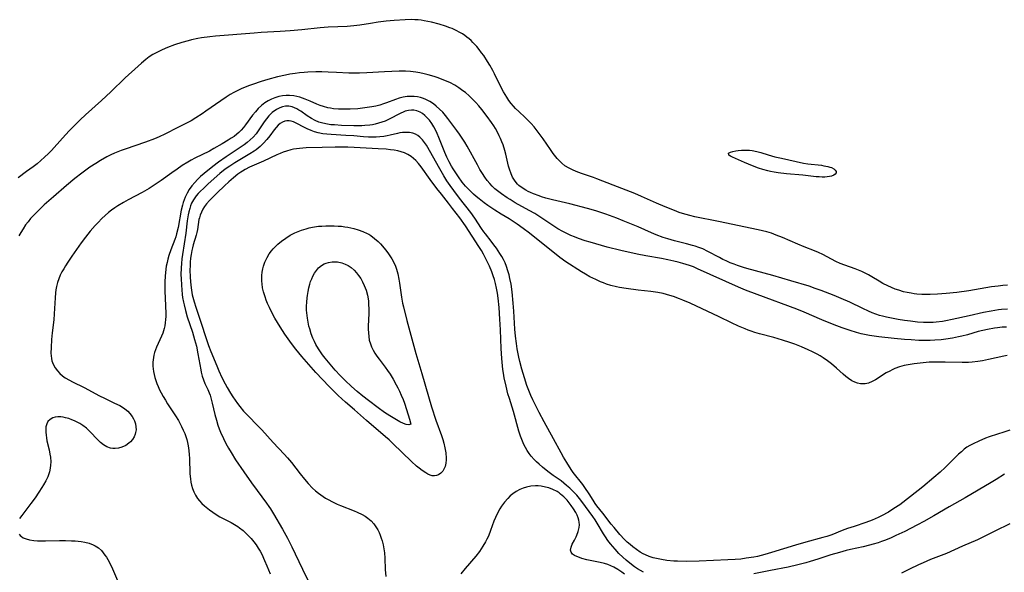
# Model space of a CAD drawing. Units: inches. Extents: x 2032438 to 2037436, y 263538 to 268948.
# Drawn here: x 2035525 to 2035709, y 264404 to 264507 of the extents above; entities that cross this region are included whole.
import ezdxf

# ---------------------------------------------------------------- set-up
doc = ezdxf.new("R2010")
doc.units = ezdxf.units.IN
doc.header["$MEASUREMENT"] = 0
doc.layers.add('c_06_T12S_R18E', color=38, linetype='Continuous')

msp = doc.modelspace()

# ---------------------------------------------------------------- linework, layer by layer
at = {"layer": 'c_06_T12S_R18E'}
for points in [[(2035709.9, 264457.51, 972), (2035709.03, 264457.45, 972), (2035708.15, 264457.36, 972), (2035706.91, 264457.19, 972), (2035702.65, 264456.48, 972), (2035700.45, 264456.15, 972), (2035698.39, 264455.93, 972), (2035696.79, 264455.81, 972), (2035695.4, 264455.77, 972), (2035693.87, 264455.79, 972), (2035692.92, 264455.86, 972), (2035692.44, 264455.91, 972), (2035691.84, 264456, 972), (2035691.13, 264456.13, 972), (2035690.42, 264456.29, 972), (2035689.53, 264456.55, 972), (2035688.85, 264456.78, 972), (2035688.19, 264457.05, 972), (2035687.5, 264457.37, 972), (2035686.56, 264457.86, 972), (2035685.88, 264458.25, 972), (2035684.48, 264459.09, 972), (2035683.85, 264459.44, 972), (2035683.21, 264459.78, 972), (2035682.62, 264460.06, 972), (2035681.98, 264460.32, 972), (2035681.34, 264460.57, 972), (2035679.4, 264461.26, 972), (2035678.55, 264461.59, 972), (2035677.74, 264461.96, 972), (2035676.11, 264462.85, 972), (2035675.32, 264463.26, 972), (2035674.51, 264463.64, 972), (2035673.76, 264463.96, 972), (2035671.8, 264464.72, 972), (2035670.63, 264465.19, 972), (2035667.75, 264466.45, 972), (2035666.58, 264466.92, 972), (2035665.67, 264467.24, 972), (2035664.79, 264467.5, 972), (2035663.18, 264467.9, 972), (2035655.76, 264469.46, 972), (2035651.28, 264470.34, 972), (2035650.38, 264470.55, 972), (2035649.7, 264470.74, 972), (2035649.02, 264470.95, 972), (2035648.35, 264471.17, 972), (2035647.48, 264471.49, 972), (2035645.74, 264472.19, 972), (2035644.12, 264472.88, 972), (2035641.32, 264474.15, 972), (2035640.03, 264474.69, 972), (2035635.97, 264476.25, 972), (2035632.93, 264477.46, 972), (2035632.29, 264477.7, 972), (2035630.04, 264478.48, 972), (2035629.08, 264478.84, 972), (2035628.39, 264479.13, 972), (2035627.72, 264479.45, 972), (2035626.96, 264479.92, 972), (2035626.39, 264480.38, 972), (2035625.93, 264480.82, 972), (2035625.49, 264481.29, 972), (2035624.75, 264482.21, 972), (2035624.22, 264482.94, 972), (2035622.87, 264484.94, 972), (2035622.31, 264485.72, 972), (2035621.73, 264486.48, 972), (2035621.17, 264487.18, 972), (2035620.61, 264487.83, 972), (2035620.11, 264488.35, 972), (2035619.49, 264488.96, 972), (2035618.28, 264490.09, 972), (2035617.71, 264490.64, 972), (2035617.33, 264491.05, 972), (2035616.87, 264491.58, 972), (2035616.44, 264492.17, 972), (2035616.03, 264492.78, 972), (2035615.45, 264493.76, 972), (2035614.96, 264494.7, 972), (2035613.75, 264497.15, 972), (2035613.43, 264497.75, 972), (2035612.88, 264498.74, 972), (2035612.43, 264499.47, 972), (2035611.72, 264500.55, 972), (2035611.33, 264501.11, 972), (2035610.89, 264501.69, 972), (2035610.43, 264502.24, 972), (2035609.71, 264503.02, 972), (2035609.35, 264503.38, 972), (2035608.97, 264503.71, 972), (2035608.59, 264504.02, 972), (2035608.2, 264504.32, 972), (2035607.74, 264504.63, 972), (2035607.26, 264504.91, 972), (2035606.55, 264505.29, 972), (2035605.81, 264505.62, 972), (2035605.38, 264505.79, 972), (2035604.58, 264506.07, 972), (2035603.35, 264506.44, 972), (2035601.93, 264506.81, 972), (2035601.26, 264506.97, 972), (2035600.59, 264507.1, 972), (2035600, 264507.2, 972), (2035599.42, 264507.26, 972), (2035598.78, 264507.29, 972), (2035598.14, 264507.3, 972), (2035596.98, 264507.25, 972), (2035594.92, 264507.13, 972), (2035593.46, 264507, 972), (2035591.94, 264506.82, 972), (2035590.5, 264506.6, 972), (2035588.52, 264506.26, 972), (2035587.38, 264506.12, 972), (2035586.1, 264506.04, 972), (2035584.39, 264505.98, 972), (2035582.57, 264505.88, 972), (2035581.08, 264505.76, 972), (2035577.6, 264505.4, 972), (2035575.41, 264505.2, 972), (2035573.58, 264505.07, 972), (2035569.99, 264504.87, 972), (2035568.67, 264504.77, 972), (2035561.45, 264504.19, 972), (2035560.4, 264504.09, 972), (2035558.81, 264503.87, 972), (2035558.1, 264503.75, 972), (2035556.95, 264503.51, 972), (2035556.29, 264503.34, 972), (2035555.16, 264503.02, 972), (2035553.73, 264502.56, 972), (2035552.44, 264502.07, 972), (2035551.46, 264501.65, 972), (2035550.44, 264501.14, 972), (2035549.72, 264500.74, 972), (2035549.03, 264500.3, 972), (2035548.4, 264499.85, 972), (2035547.57, 264499.17, 972), (2035546.94, 264498.61, 972), (2035544.53, 264496.38, 972), (2035541.79, 264493.78, 972), (2035540.05, 264492.15, 972), (2035537.05, 264489.44, 972), (2035536.07, 264488.51, 972), (2035535.13, 264487.58, 972), (2035534.02, 264486.44, 972), (2035532.78, 264485.11, 972), (2035530.68, 264482.78, 972), (2035530.15, 264482.22, 972), (2035529.39, 264481.49, 972), (2035528.69, 264480.87, 972), (2035527.98, 264480.27, 972), (2035527.25, 264479.7, 972), (2035526.04, 264478.8, 972), (2035524.43, 264477.66, 972)], [(2035691.76, 264450.75, 970), (2035690.58, 264450.91, 970), (2035689.41, 264451.09, 970), (2035687.88, 264451.37, 970), (2035687.25, 264451.51, 970), (2035686.5, 264451.7, 970), (2035685.95, 264451.86, 970), (2035685.24, 264452.1, 970), (2035684.54, 264452.36, 970), (2035683.84, 264452.65, 970), (2035682.77, 264453.14, 970), (2035680.34, 264454.3, 970), (2035678.75, 264455.01, 970), (2035677.4, 264455.58, 970), (2035674.96, 264456.52, 970), (2035673.87, 264456.91, 970), (2035672.71, 264457.3, 970), (2035669.33, 264458.34, 970), (2035665.93, 264459.32, 970), (2035661.08, 264460.66, 970), (2035660.43, 264460.85, 970), (2035659.31, 264461.21, 970), (2035658.7, 264461.43, 970), (2035657.94, 264461.73, 970), (2035657.19, 264462.06, 970), (2035656.58, 264462.35, 970), (2035655.93, 264462.69, 970), (2035653.72, 264463.86, 970), (2035652.78, 264464.3, 970), (2035652.07, 264464.58, 970), (2035651.34, 264464.83, 970), (2035650.84, 264464.98, 970), (2035649.72, 264465.28, 970), (2035647.47, 264465.82, 970), (2035646.25, 264466.18, 970), (2035645.36, 264466.47, 970), (2035644.07, 264466.95, 970), (2035643.2, 264467.31, 970), (2035640.67, 264468.43, 970), (2035637.85, 264469.6, 970), (2035636.65, 264470.08, 970), (2035634.63, 264470.83, 970), (2035632.91, 264471.42, 970), (2035632.32, 264471.6, 970), (2035631.18, 264471.92, 970), (2035627.9, 264472.76, 970), (2035624.59, 264473.53, 970), (2035623.39, 264473.83, 970), (2035622.58, 264474.08, 970), (2035622.11, 264474.24, 970), (2035621.05, 264474.64, 970), (2035620.49, 264474.89, 970), (2035620.03, 264475.1, 970), (2035619.6, 264475.34, 970), (2035618.93, 264475.75, 970), (2035618.32, 264476.22, 970), (2035618.05, 264476.47, 970), (2035617.78, 264476.78, 970), (2035617.47, 264477.19, 970), (2035617.13, 264477.78, 970), (2035616.84, 264478.42, 970), (2035616.55, 264479.27, 970), (2035616.39, 264479.82, 970), (2035615.86, 264482.06, 970), (2035615.68, 264482.75, 970), (2035615.34, 264483.81, 970), (2035615.11, 264484.42, 970), (2035614.86, 264485.02, 970), (2035614.64, 264485.51, 970), (2035614.22, 264486.35, 970), (2035613.92, 264486.89, 970), (2035613.6, 264487.42, 970), (2035613.21, 264488.04, 970), (2035612.4, 264489.16, 970), (2035611.39, 264490.45, 970), (2035610.8, 264491.15, 970), (2035610.23, 264491.78, 970), (2035609.63, 264492.39, 970), (2035608.97, 264493.02, 970), (2035608.29, 264493.62, 970), (2035607.83, 264493.98, 970), (2035607.08, 264494.51, 970), (2035606.31, 264494.99, 970), (2035605.36, 264495.49, 970), (2035604.26, 264495.98, 970), (2035603.2, 264496.39, 970), (2035602.43, 264496.64, 970), (2035601.31, 264496.97, 970), (2035600.55, 264497.15, 970), (2035599.74, 264497.32, 970), (2035598.97, 264497.45, 970), (2035598.01, 264497.56, 970), (2035597.04, 264497.62, 970), (2035595.86, 264497.65, 970), (2035594.47, 264497.61, 970), (2035593.11, 264497.53, 970), (2035589.82, 264497.32, 970), (2035588.41, 264497.25, 970), (2035587.71, 264497.24, 970), (2035586.43, 264497.27, 970), (2035584.12, 264497.41, 970), (2035582.58, 264497.48, 970), (2035581.4, 264497.51, 970), (2035580.26, 264497.5, 970), (2035578.78, 264497.45, 970), (2035578.07, 264497.4, 970), (2035577.21, 264497.32, 970), (2035576.35, 264497.21, 970), (2035575.39, 264497.06, 970), (2035574.56, 264496.9, 970), (2035573.06, 264496.56, 970), (2035571.27, 264496.09, 970), (2035570.02, 264495.73, 970), (2035568.36, 264495.17, 970), (2035567.61, 264494.89, 970), (2035566.23, 264494.3, 970), (2035565.61, 264494.01, 970), (2035564.91, 264493.66, 970), (2035564.22, 264493.27, 970), (2035563.45, 264492.79, 970), (2035562.44, 264492.11, 970), (2035559.66, 264490.14, 970), (2035558.95, 264489.66, 970), (2035557.78, 264488.91, 970), (2035556.87, 264488.36, 970), (2035556.02, 264487.88, 970), (2035554.41, 264487.05, 970), (2035551.96, 264485.83, 970), (2035550.9, 264485.34, 970), (2035549.98, 264484.95, 970), (2035548.35, 264484.33, 970), (2035544.53, 264483.03, 970), (2035543.75, 264482.74, 970), (2035542.51, 264482.25, 970), (2035541.83, 264481.94, 970), (2035541.09, 264481.57, 970), (2035539.91, 264480.91, 970), (2035538.98, 264480.34, 970), (2035537.9, 264479.62, 970), (2035536.39, 264478.52, 970), (2035535.06, 264477.5, 970), (2035533.48, 264476.2, 970), (2035531.07, 264474.11, 970), (2035529.34, 264472.57, 970), (2035528.05, 264471.34, 970), (2035527.16, 264470.42, 970), (2035526.79, 264470.02, 970), (2035526.3, 264469.42, 970), (2035525.83, 264468.8, 970), (2035525.36, 264468.11, 970), (2035524.92, 264467.39, 970), (2035524.58, 264466.75, 970)], [(2035709.76, 264449.66, 968), (2035708.91, 264449.62, 968), (2035708.06, 264449.54, 968), (2035707.46, 264449.46, 968), (2035706.16, 264449.22, 968), (2035705.3, 264449.02, 968), (2035704.45, 264448.8, 968), (2035702.43, 264448.23, 968), (2035701.37, 264447.95, 968), (2035700.74, 264447.8, 968), (2035699.6, 264447.56, 968), (2035698.38, 264447.37, 968), (2035697.46, 264447.27, 968), (2035696.32, 264447.18, 968), (2035695.41, 264447.15, 968), (2035693.88, 264447.15, 968), (2035693.32, 264447.16, 968), (2035691.84, 264447.24, 968), (2035690.63, 264447.33, 968), (2035688.67, 264447.52, 968), (2035685.78, 264447.85, 968), (2035684.02, 264448.11, 968), (2035683.45, 264448.21, 968), (2035682.49, 264448.41, 968), (2035681.64, 264448.64, 968), (2035680.45, 264448.99, 968), (2035678.95, 264449.51, 968), (2035677.42, 264450.09, 968), (2035675.11, 264451.04, 968), (2035671.81, 264452.45, 968), (2035670.41, 264453.01, 968), (2035662.97, 264455.75, 968), (2035660.77, 264456.6, 968), (2035659.5, 264457.14, 968), (2035651.79, 264460.61, 968), (2035651.03, 264460.93, 968), (2035650.29, 264461.2, 968), (2035649.05, 264461.6, 968), (2035648.19, 264461.83, 968), (2035647.39, 264462.02, 968), (2035646.26, 264462.26, 968), (2035645.03, 264462.5, 968), (2035642.09, 264463.01, 968), (2035640.47, 264463.32, 968), (2035637.42, 264464.02, 968), (2035634.88, 264464.66, 968), (2035631.71, 264465.56, 968), (2035630.77, 264465.84, 968), (2035629.47, 264466.27, 968), (2035628.72, 264466.56, 968), (2035628.08, 264466.83, 968), (2035627.44, 264467.12, 968), (2035626.57, 264467.57, 968), (2035625.63, 264468.11, 968), (2035624.85, 264468.61, 968), (2035622.03, 264470.47, 968), (2035621.29, 264470.94, 968), (2035620.25, 264471.54, 968), (2035617.65, 264472.97, 968), (2035616.66, 264473.56, 968), (2035616.09, 264473.92, 968), (2035615.04, 264474.63, 968), (2035614.55, 264474.99, 968), (2035613.82, 264475.58, 968), (2035613.32, 264476.06, 968), (2035612.85, 264476.56, 968), (2035612.38, 264477.13, 968), (2035611.92, 264477.79, 968), (2035611.47, 264478.48, 968), (2035611.02, 264479.23, 968), (2035610.55, 264480.08, 968), (2035608.63, 264483.59, 968), (2035608.2, 264484.32, 968), (2035607.71, 264485.08, 968), (2035607.21, 264485.8, 968), (2035606.7, 264486.52, 968), (2035605.01, 264488.74, 968), (2035604.53, 264489.35, 968), (2035604.03, 264489.93, 968), (2035603.45, 264490.53, 968), (2035602.83, 264491.08, 968), (2035602.31, 264491.49, 968), (2035601.62, 264491.96, 968), (2035600.9, 264492.35, 968), (2035600.43, 264492.54, 968), (2035599.89, 264492.72, 968), (2035599.33, 264492.84, 968), (2035598.67, 264492.91, 968), (2035598.04, 264492.92, 968), (2035597.4, 264492.88, 968), (2035596.6, 264492.75, 968), (2035595.9, 264492.57, 968), (2035595.21, 264492.34, 968), (2035593.47, 264491.68, 968), (2035592.93, 264491.49, 968), (2035592.22, 264491.29, 968), (2035591.49, 264491.11, 968), (2035590.75, 264490.96, 968), (2035589.86, 264490.81, 968), (2035589, 264490.69, 968), (2035588.14, 264490.6, 968), (2035586.68, 264490.51, 968), (2035585.32, 264490.49, 968), (2035584.48, 264490.53, 968), (2035583.55, 264490.61, 968), (2035583.01, 264490.69, 968), (2035582.48, 264490.79, 968), (2035581.67, 264491, 968), (2035581.05, 264491.22, 968), (2035580.44, 264491.48, 968), (2035579.22, 264492.02, 968), (2035578.28, 264492.41, 968), (2035577.78, 264492.59, 968), (2035577.26, 264492.75, 968), (2035576.68, 264492.89, 968), (2035576.1, 264492.99, 968), (2035575.32, 264493.06, 968), (2035574.68, 264493.06, 968), (2035574.01, 264493, 968), (2035573.34, 264492.87, 968), (2035572.56, 264492.65, 968), (2035571.94, 264492.4, 968), (2035571.34, 264492.1, 968), (2035570.69, 264491.68, 968), (2035570.07, 264491.2, 968), (2035569.47, 264490.64, 968), (2035568.91, 264490.02, 968), (2035568.39, 264489.37, 968), (2035567.09, 264487.6, 968), (2035566.69, 264487.09, 968), (2035566.28, 264486.61, 968), (2035565.84, 264486.16, 968), (2035565.46, 264485.82, 968), (2035564.94, 264485.42, 968), (2035564.39, 264485.05, 968), (2035563.83, 264484.69, 968), (2035562.71, 264484.03, 968), (2035561.12, 264483.13, 968), (2035560.29, 264482.67, 968), (2035557.54, 264481.31, 968), (2035556.89, 264480.96, 968), (2035556.24, 264480.59, 968), (2035555.22, 264479.95, 968), (2035554.26, 264479.29, 968), (2035553.23, 264478.57, 968), (2035551.28, 264477.13, 968), (2035550.16, 264476.37, 968), (2035549.59, 264476, 968), (2035549.01, 264475.64, 968), (2035547.67, 264474.88, 968), (2035545.05, 264473.49, 968), (2035544.2, 264473.02, 968), (2035543.13, 264472.38, 968), (2035542.55, 264472, 968), (2035541.97, 264471.57, 968), (2035541.4, 264471.12, 968), (2035540.77, 264470.59, 968), (2035540.16, 264470.02, 968), (2035539.43, 264469.28, 968), (2035538.91, 264468.72, 968), (2035537.96, 264467.62, 968), (2035537.06, 264466.49, 968), (2035536.29, 264465.45, 968), (2035534.54, 264462.97, 968), (2035533.77, 264461.85, 968), (2035533.31, 264461.15, 968), (2035532.98, 264460.61, 968), (2035532.65, 264460.02, 968), (2035532.34, 264459.42, 968), (2035532.05, 264458.72, 968), (2035531.8, 264458, 968), (2035531.62, 264457.26, 968), (2035531.52, 264456.65, 968), (2035531.44, 264456.05, 968), (2035531.36, 264455.14, 968), (2035531.22, 264452.16, 968), (2035531.11, 264451.03, 968), (2035530.82, 264448.61, 968), (2035530.71, 264447.32, 968), (2035530.61, 264445.82, 968), (2035530.59, 264444.78, 968), (2035530.61, 264444.27, 968), (2035530.67, 264443.78, 968), (2035530.77, 264443.36, 968), (2035530.88, 264443.02, 968), (2035531.07, 264442.58, 968), (2035531.41, 264441.99, 968), (2035531.82, 264441.44, 968), (2035532.28, 264440.97, 968), (2035532.78, 264440.53, 968), (2035533.27, 264440.17, 968), (2035534.05, 264439.7, 968), (2035534.66, 264439.37, 968), (2035536.82, 264438.31, 968), (2035539.69, 264436.78, 968), (2035540.63, 264436.32, 968), (2035542.52, 264435.42, 968), (2035543.49, 264434.93, 968), (2035544, 264434.63, 968), (2035544.47, 264434.31, 968), (2035544.98, 264433.89, 968), (2035545.38, 264433.48, 968), (2035545.83, 264432.88, 968), (2035546.06, 264432.48, 968), (2035546.24, 264432.07, 968), (2035546.43, 264431.52, 968), (2035546.53, 264430.96, 968), (2035546.54, 264430.41, 968), (2035546.47, 264429.88, 968), (2035546.39, 264429.58, 968), (2035546.18, 264429.05, 968), (2035545.89, 264428.57, 968), (2035545.51, 264428.13, 968), (2035545.22, 264427.87, 968), (2035544.64, 264427.46, 968), (2035543.91, 264427.12, 968), (2035543.25, 264426.93, 968), (2035542.66, 264426.87, 968), (2035542.22, 264426.89, 968), (2035541.77, 264426.96, 968), (2035541.05, 264427.21, 968), (2035540.45, 264427.56, 968), (2035539.89, 264428, 968), (2035539.56, 264428.31, 968), (2035539.17, 264428.71, 968), (2035538.09, 264429.87, 968), (2035537.67, 264430.29, 968), (2035537.23, 264430.7, 968), (2035536.55, 264431.23, 968), (2035536.01, 264431.58, 968), (2035535.5, 264431.86, 968), (2035534.98, 264432.11, 968), (2035534.54, 264432.29, 968), (2035533.94, 264432.5, 968), (2035533.33, 264432.66, 968), (2035532.89, 264432.75, 968), (2035532.46, 264432.8, 968), (2035531.91, 264432.82, 968), (2035531.4, 264432.77, 968), (2035530.96, 264432.65, 968), (2035530.44, 264432.36, 968), (2035530.03, 264431.93, 968), (2035529.8, 264431.49, 968), (2035529.66, 264430.98, 968), (2035529.61, 264430.47, 968), (2035529.61, 264429.93, 968), (2035529.67, 264429.38, 968), (2035529.74, 264428.87, 968), (2035529.84, 264428.36, 968), (2035530.24, 264426.63, 968), (2035530.41, 264425.8, 968), (2035530.49, 264425.25, 968), (2035530.55, 264424.39, 968), (2035530.53, 264423.78, 968), (2035530.46, 264423.18, 968), (2035530.32, 264422.51, 968), (2035530.13, 264421.96, 968), (2035529.98, 264421.61, 968), (2035529.62, 264420.85, 968), (2035529.2, 264420.09, 968), (2035528.91, 264419.59, 968), (2035528.33, 264418.68, 968), (2035527.61, 264417.63, 968), (2035526.81, 264416.56, 968), (2035525.12, 264414.36, 968), (2035524.72, 264413.79, 968)], [(2035709.84, 264444.35, 966), (2035709.2, 264444.23, 966), (2035706.35, 264443.55, 966), (2035705.21, 264443.32, 966), (2035704.35, 264443.18, 966), (2035703.29, 264443.07, 966), (2035702.6, 264443.02, 966), (2035701.4, 264443, 966), (2035698.25, 264443.1, 966), (2035697.3, 264443.11, 966), (2035696.35, 264443.09, 966), (2035695.26, 264443.05, 966), (2035693.54, 264442.9, 966), (2035692.42, 264442.77, 966), (2035691.31, 264442.59, 966), (2035690.56, 264442.44, 966), (2035689.69, 264442.2, 966), (2035688.81, 264441.88, 966), (2035688.32, 264441.66, 966), (2035687.84, 264441.42, 966), (2035687.18, 264441.05, 966), (2035685.15, 264439.78, 966), (2035684.52, 264439.44, 966), (2035683.88, 264439.17, 966), (2035683.23, 264439.02, 966), (2035682.8, 264439, 966), (2035682.37, 264439.03, 966), (2035681.81, 264439.14, 966), (2035681.28, 264439.32, 966), (2035680.75, 264439.57, 966), (2035680.09, 264440, 966), (2035679.61, 264440.38, 966), (2035679.1, 264440.83, 966), (2035677.89, 264441.94, 966), (2035676.92, 264442.78, 966), (2035676.15, 264443.36, 966), (2035675.35, 264443.92, 966), (2035674.81, 264444.26, 966), (2035674.26, 264444.58, 966), (2035673.39, 264445.02, 966), (2035672.54, 264445.42, 966), (2035671.27, 264445.96, 966), (2035670.03, 264446.44, 966), (2035669.12, 264446.76, 966), (2035667.74, 264447.21, 966), (2035666.11, 264447.69, 966), (2035663.44, 264448.39, 966), (2035662.53, 264448.66, 966), (2035661.89, 264448.87, 966), (2035661.32, 264449.08, 966), (2035660.74, 264449.31, 966), (2035659.46, 264449.86, 966), (2035658.19, 264450.46, 966), (2035655.86, 264451.6, 966), (2035650.4, 264454.13, 966), (2035649.05, 264454.72, 966), (2035648.42, 264454.98, 966), (2035647.32, 264455.38, 966), (2035646.64, 264455.6, 966), (2035646, 264455.78, 966), (2035645.36, 264455.93, 966), (2035644.34, 264456.14, 966), (2035643.05, 264456.33, 966), (2035640.65, 264456.59, 966), (2035638.42, 264456.89, 966), (2035637.21, 264457.09, 966), (2035636.59, 264457.22, 966), (2035635.53, 264457.48, 966), (2035634.76, 264457.72, 966), (2035634.2, 264457.93, 966), (2035633.63, 264458.16, 966), (2035632.72, 264458.57, 966), (2035631.64, 264459.11, 966), (2035630.8, 264459.58, 966), (2035630.05, 264460.04, 966), (2035627.11, 264461.91, 966), (2035625.97, 264462.72, 966), (2035620.3, 264467.24, 966), (2035619.13, 264468.13, 966), (2035617.99, 264468.94, 966), (2035617.27, 264469.44, 966), (2035616.5, 264469.93, 966), (2035615.01, 264470.84, 966), (2035613.79, 264471.61, 966), (2035612.5, 264472.47, 966), (2035611.82, 264472.96, 966), (2035610.85, 264473.71, 966), (2035610.33, 264474.15, 966), (2035609.82, 264474.6, 966), (2035609.22, 264475.16, 966), (2035608.64, 264475.75, 966), (2035608.34, 264476.09, 966), (2035607.71, 264476.86, 966), (2035607, 264477.82, 966), (2035606.48, 264478.57, 966), (2035605.98, 264479.33, 966), (2035605.69, 264479.83, 966), (2035605.22, 264480.67, 966), (2035604.8, 264481.54, 966), (2035604.42, 264482.39, 966), (2035603.32, 264485.23, 966), (2035603, 264485.98, 966), (2035602.7, 264486.62, 966), (2035602.37, 264487.23, 966), (2035602.02, 264487.81, 966), (2035601.55, 264488.45, 966), (2035601.14, 264488.9, 966), (2035600.71, 264489.3, 966), (2035600.22, 264489.69, 966), (2035599.78, 264489.95, 966), (2035599.16, 264490.2, 966), (2035598.65, 264490.3, 966), (2035598.21, 264490.32, 966), (2035597.62, 264490.26, 966), (2035597.03, 264490.12, 966), (2035596.76, 264490.03, 966), (2035596.04, 264489.71, 966), (2035594.03, 264488.65, 966), (2035593.22, 264488.28, 966), (2035592.65, 264488.07, 966), (2035592.01, 264487.87, 966), (2035591.36, 264487.7, 966), (2035590.87, 264487.6, 966), (2035590.37, 264487.53, 966), (2035589.43, 264487.44, 966), (2035588.85, 264487.41, 966), (2035587.4, 264487.4, 966), (2035585.07, 264487.46, 966), (2035583.73, 264487.55, 966), (2035583.08, 264487.61, 966), (2035582.44, 264487.69, 966), (2035581.58, 264487.87, 966), (2035580.84, 264488.11, 966), (2035580.11, 264488.41, 966), (2035579.41, 264488.78, 966), (2035578.64, 264489.27, 966), (2035577.42, 264490.12, 966), (2035577.05, 264490.36, 966), (2035576.68, 264490.57, 966), (2035576.26, 264490.77, 966), (2035575.82, 264490.93, 966), (2035575.22, 264491.05, 966), (2035574.58, 264491.05, 966), (2035574.03, 264490.95, 966), (2035573.5, 264490.78, 966), (2035572.87, 264490.46, 966), (2035572.08, 264489.88, 966), (2035571.45, 264489.26, 966), (2035571.01, 264488.72, 966), (2035570.58, 264488.15, 966), (2035569.44, 264486.45, 966), (2035569.04, 264485.91, 966), (2035568.48, 264485.28, 966), (2035567.95, 264484.76, 966), (2035567.39, 264484.27, 966), (2035566.83, 264483.84, 966), (2035566.25, 264483.43, 966), (2035563.44, 264481.56, 966), (2035562, 264480.55, 966), (2035560.92, 264479.74, 966), (2035559.32, 264478.47, 966), (2035558.65, 264477.89, 966), (2035558.08, 264477.33, 966), (2035557.54, 264476.76, 966), (2035557.02, 264476.13, 966), (2035556.53, 264475.46, 966), (2035556.1, 264474.75, 966), (2035555.74, 264474, 966), (2035555.55, 264473.53, 966), (2035555.38, 264473.04, 966), (2035555.23, 264472.53, 966), (2035555.01, 264471.6, 966), (2035554.42, 264468.36, 966), (2035554.14, 264467.13, 966), (2035553.98, 264466.58, 966), (2035553.81, 264466.05, 966), (2035553.08, 264464.12, 966), (2035552.71, 264463.07, 966), (2035552.52, 264462.42, 966), (2035552.36, 264461.76, 966), (2035552.22, 264461.07, 966), (2035552.05, 264459.91, 966), (2035551.99, 264459.19, 966), (2035551.94, 264458.15, 966), (2035551.94, 264457.11, 966), (2035551.96, 264456.41, 966), (2035552.08, 264453.72, 966), (2035552.12, 264452.17, 966), (2035552.11, 264451.62, 966), (2035552.08, 264451.08, 966), (2035552.01, 264450.43, 966), (2035551.92, 264449.89, 966), (2035551.81, 264449.37, 966), (2035551.56, 264448.54, 966), (2035551.34, 264447.98, 966), (2035550.38, 264445.91, 966), (2035550.19, 264445.4, 966), (2035550.02, 264444.89, 966), (2035549.89, 264444.41, 966), (2035549.8, 264443.93, 966), (2035549.71, 264443.09, 966), (2035549.72, 264442.35, 966), (2035549.76, 264441.84, 966), (2035549.84, 264441.33, 966), (2035549.95, 264440.78, 966), (2035550.08, 264440.23, 966), (2035550.25, 264439.67, 966), (2035550.45, 264439.11, 966), (2035550.68, 264438.51, 966), (2035550.94, 264437.92, 966), (2035551.24, 264437.31, 966), (2035551.62, 264436.62, 966), (2035552.04, 264435.93, 966), (2035552.47, 264435.26, 966), (2035553.94, 264433.02, 966), (2035554.49, 264432.12, 966), (2035554.75, 264431.66, 966), (2035555.09, 264431.01, 966), (2035555.4, 264430.35, 966), (2035555.68, 264429.68, 966), (2035555.86, 264429.17, 966), (2035556.04, 264428.6, 966), (2035556.19, 264428.01, 966), (2035556.32, 264427.39, 966), (2035556.44, 264426.54, 966), (2035556.52, 264425.68, 966), (2035556.56, 264425.11, 966), (2035556.66, 264422.16, 966), (2035556.75, 264421.2, 966), (2035556.84, 264420.59, 966), (2035556.96, 264420, 966), (2035557.13, 264419.37, 966), (2035557.35, 264418.75, 966), (2035557.67, 264418.12, 966), (2035558.05, 264417.53, 966), (2035558.43, 264417.08, 966), (2035558.9, 264416.61, 966), (2035559.41, 264416.16, 966), (2035560.34, 264415.39, 966), (2035560.94, 264414.94, 966), (2035561.56, 264414.51, 966), (2035562.25, 264414.1, 966), (2035564.36, 264413, 966), (2035564.99, 264412.66, 966), (2035565.6, 264412.28, 966), (2035565.96, 264412.04, 966), (2035566.62, 264411.5, 966), (2035567.25, 264410.92, 966), (2035567.71, 264410.46, 966), (2035568.14, 264409.99, 966), (2035568.63, 264409.41, 966), (2035569.09, 264408.8, 966), (2035569.47, 264408.23, 966), (2035569.82, 264407.64, 966), (2035570.12, 264407.07, 966), (2035570.65, 264405.91, 966), (2035571.09, 264404.87, 966), (2035571.68, 264403.37, 966)], [(2035710.38, 264430.35, 964), (2035709.2, 264429.98, 964), (2035708.05, 264429.61, 964), (2035706.45, 264429.06, 964), (2035705.81, 264428.82, 964), (2035704.56, 264428.29, 964), (2035703.47, 264427.78, 964), (2035702.88, 264427.47, 964), (2035702.32, 264427.12, 964), (2035701.82, 264426.75, 964), (2035701.27, 264426.29, 964), (2035700.75, 264425.8, 964), (2035698.23, 264423.3, 964), (2035697.3, 264422.43, 964), (2035696.12, 264421.43, 964), (2035694.05, 264419.71, 964), (2035693.2, 264419.03, 964), (2035689.71, 264416.36, 964), (2035688.64, 264415.62, 964), (2035687.59, 264414.98, 964), (2035686.31, 264414.26, 964), (2035685.7, 264413.96, 964), (2035684.54, 264413.44, 964), (2035683.38, 264413, 964), (2035681.16, 264412.29, 964), (2035679.91, 264411.87, 964), (2035678.93, 264411.5, 964), (2035676.98, 264410.73, 964), (2035676.06, 264410.42, 964), (2035675.3, 264410.2, 964), (2035672.14, 264409.34, 964), (2035670.19, 264408.79, 964), (2035665.68, 264407.39, 964), (2035664.45, 264407.03, 964), (2035663.02, 264406.67, 964), (2035662.36, 264406.53, 964), (2035660.93, 264406.3, 964), (2035659.9, 264406.17, 964), (2035658.84, 264406.08, 964), (2035657.5, 264406, 964), (2035652.09, 264405.76, 964), (2035649.66, 264405.71, 964), (2035648.08, 264405.74, 964), (2035647.37, 264405.78, 964), (2035646.07, 264405.9, 964), (2035645.04, 264406.06, 964), (2035644.43, 264406.18, 964), (2035643.51, 264406.42, 964), (2035642.77, 264406.67, 964), (2035642.05, 264406.96, 964), (2035641.63, 264407.16, 964), (2035641.05, 264407.48, 964), (2035640.36, 264407.93, 964), (2035639.69, 264408.43, 964), (2035639.15, 264408.88, 964), (2035638.62, 264409.35, 964), (2035638.12, 264409.83, 964), (2035637.25, 264410.78, 964), (2035636.15, 264412.05, 964), (2035635.61, 264412.71, 964), (2035634.06, 264414.78, 964), (2035632.95, 264416.17, 964), (2035632.64, 264416.59, 964), (2035632.25, 264417.18, 964), (2035631.49, 264418.38, 964), (2035630.71, 264419.57, 964), (2035630.3, 264420.12, 964), (2035628.51, 264422.41, 964), (2035628.12, 264422.96, 964), (2035627.28, 264424.25, 964), (2035626.67, 264425.26, 964), (2035626.22, 264426.06, 964), (2035624.82, 264428.7, 964), (2035623.03, 264431.9, 964), (2035622.11, 264433.65, 964), (2035621.36, 264435.14, 964), (2035620.96, 264435.99, 964), (2035620.57, 264436.85, 964), (2035620.32, 264437.45, 964), (2035619.83, 264438.72, 964), (2035619.34, 264440.17, 964), (2035618.86, 264441.77, 964), (2035618.49, 264443.2, 964), (2035618.31, 264444, 964), (2035618.02, 264445.6, 964), (2035617.87, 264446.61, 964), (2035617.69, 264447.96, 964), (2035617.56, 264449.25, 964), (2035617.36, 264452.64, 964), (2035617.25, 264454.16, 964), (2035617.05, 264456.24, 964), (2035616.85, 264457.71, 964), (2035616.65, 264458.75, 964), (2035616.48, 264459.48, 964), (2035616.27, 264460.21, 964), (2035615.99, 264461.03, 964), (2035615.72, 264461.68, 964), (2035615.41, 264462.31, 964), (2035615.09, 264462.89, 964), (2035614.75, 264463.45, 964), (2035614.09, 264464.43, 964), (2035613.6, 264465.11, 964), (2035613.1, 264465.78, 964), (2035612.04, 264467.14, 964), (2035611.74, 264467.54, 964), (2035611.33, 264468.13, 964), (2035610.04, 264470.08, 964), (2035609.3, 264471.12, 964), (2035607.19, 264473.86, 964), (2035606.13, 264475.25, 964), (2035605.44, 264476.2, 964), (2035604.83, 264477.1, 964), (2035604.25, 264478.02, 964), (2035603.48, 264479.31, 964), (2035600.97, 264483.74, 964), (2035600.62, 264484.27, 964), (2035600.25, 264484.77, 964), (2035599.76, 264485.28, 964), (2035599.35, 264485.6, 964), (2035598.91, 264485.85, 964), (2035598.42, 264486.03, 964), (2035597.79, 264486.14, 964), (2035597.09, 264486.17, 964), (2035596.49, 264486.12, 964), (2035596.03, 264486.05, 964), (2035595.56, 264485.95, 964), (2035594.17, 264485.62, 964), (2035593.63, 264485.51, 964), (2035592.97, 264485.4, 964), (2035592.27, 264485.31, 964), (2035591.56, 264485.27, 964), (2035590.85, 264485.25, 964), (2035590.12, 264485.27, 964), (2035589.2, 264485.33, 964), (2035587.37, 264485.5, 964), (2035585.9, 264485.6, 964), (2035583.11, 264485.75, 964), (2035582.33, 264485.82, 964), (2035581.57, 264485.92, 964), (2035580.67, 264486.11, 964), (2035580.02, 264486.29, 964), (2035579.38, 264486.51, 964), (2035578.64, 264486.82, 964), (2035578.1, 264487.08, 964), (2035576.58, 264487.9, 964), (2035576.06, 264488.14, 964), (2035575.65, 264488.28, 964), (2035575.24, 264488.35, 964), (2035574.84, 264488.34, 964), (2035574.45, 264488.25, 964), (2035574.01, 264488.07, 964), (2035573.58, 264487.81, 964), (2035573.18, 264487.49, 964), (2035572.79, 264487.08, 964), (2035572.44, 264486.64, 964), (2035571.61, 264485.5, 964), (2035571.07, 264484.82, 964), (2035570.47, 264484.16, 964), (2035569.79, 264483.52, 964), (2035569.06, 264482.92, 964), (2035568.69, 264482.66, 964), (2035567.89, 264482.12, 964), (2035565.08, 264480.47, 964), (2035564.1, 264479.84, 964), (2035563.27, 264479.25, 964), (2035562.27, 264478.45, 964), (2035560.08, 264476.51, 964), (2035559.23, 264475.73, 964), (2035558.59, 264475.11, 964), (2035558.2, 264474.7, 964), (2035557.84, 264474.28, 964), (2035557.56, 264473.91, 964)], [(2035641.66, 264403.68, 962), (2035641.09, 264403.99, 962), (2035640.56, 264404.32, 962), (2035639.98, 264404.73, 962), (2035639.42, 264405.16, 962), (2035638.43, 264405.96, 962), (2035637.8, 264406.52, 962), (2035637.07, 264407.23, 962), (2035636.35, 264408.01, 962), (2035635.92, 264408.51, 962), (2035635.49, 264409.02, 962), (2035635.01, 264409.63, 962), (2035634.53, 264410.32, 962), (2035634.19, 264410.87, 962), (2035633.01, 264412.91, 962), (2035632.63, 264413.52, 962), (2035632.21, 264414.12, 962), (2035630.13, 264416.93, 962), (2035629.65, 264417.54, 962), (2035629.16, 264418.13, 962), (2035628.46, 264418.88, 962), (2035627.88, 264419.45, 962), (2035627.27, 264419.98, 962), (2035626.76, 264420.4, 962), (2035626.23, 264420.8, 962), (2035624.76, 264421.84, 962), (2035623.76, 264422.58, 962), (2035622.74, 264423.4, 962), (2035622.13, 264423.93, 962), (2035621.64, 264424.39, 962), (2035621.18, 264424.86, 962), (2035620.63, 264425.48, 962), (2035620.24, 264425.98, 962), (2035619.87, 264426.51, 962), (2035619.54, 264427.05, 962), (2035619.24, 264427.64, 962), (2035618.97, 264428.25, 962), (2035618.61, 264429.22, 962), (2035618.32, 264430.14, 962), (2035617.28, 264433.83, 962), (2035616.54, 264436.24, 962), (2035616.27, 264437.17, 962), (2035615.91, 264438.56, 962), (2035615.57, 264440.17, 962), (2035615.42, 264441.03, 962), (2035615.32, 264441.72, 962), (2035615.24, 264442.41, 962), (2035615.1, 264443.75, 962), (2035614.99, 264445.64, 962), (2035614.87, 264449.17, 962), (2035614.77, 264451.17, 962), (2035614.61, 264453.32, 962), (2035614.43, 264455.1, 962), (2035614.3, 264456.03, 962), (2035614.14, 264456.95, 962), (2035613.93, 264457.86, 962), (2035613.74, 264458.55, 962), (2035613.51, 264459.29, 962), (2035613.24, 264460.02, 962), (2035612.81, 264461.09, 962), (2035612.58, 264461.6, 962), (2035612.02, 264462.73, 962), (2035611.68, 264463.35, 962), (2035611.28, 264464.03, 962), (2035610.83, 264464.74, 962), (2035608.28, 264468.64, 962), (2035607.23, 264470.13, 962), (2035605.89, 264471.91, 962), (2035605.12, 264472.9, 962), (2035603.79, 264474.56, 962), (2035602.94, 264475.67, 962), (2035601.7, 264477.34, 962), (2035600, 264479.7, 962), (2035599.51, 264480.32, 962), (2035598.98, 264480.89, 962), (2035598.57, 264481.28, 962), (2035598.1, 264481.64, 962), (2035597.51, 264482.01, 962), (2035596.89, 264482.31, 962), (2035596.26, 264482.54, 962), (2035595.62, 264482.7, 962), (2035594.96, 264482.83, 962), (2035594.28, 264482.92, 962), (2035593.42, 264483.01, 962), (2035591.96, 264483.1, 962), (2035587.44, 264483.33, 962), (2035586.23, 264483.37, 962), (2035585.05, 264483.39, 962), (2035583.88, 264483.37, 962), (2035581.41, 264483.3, 962), (2035578.41, 264483.25, 962), (2035577.8, 264483.21, 962), (2035577.19, 264483.16, 962), (2035576.61, 264483.08, 962), (2035576.08, 264482.99, 962), (2035575.55, 264482.88, 962), (2035574.76, 264482.66, 962), (2035574.15, 264482.45, 962), (2035573.55, 264482.22, 962), (2035572.95, 264481.97, 962), (2035570.45, 264480.77, 962), (2035567.82, 264479.62, 962), (2035566.99, 264479.21, 962), (2035566.49, 264478.92, 962), (2035566.17, 264478.72, 962), (2035565.65, 264478.34, 962), (2035564.82, 264477.66, 962), (2035563.93, 264476.91, 962), (2035563.1, 264476.14, 962), (2035561.78, 264474.81, 962), (2035560.3, 264473.37, 962), (2035559.77, 264472.77, 962), (2035559.4, 264472.27, 962), (2035559.07, 264471.75, 962), (2035558.8, 264471.2, 962), (2035558.57, 264470.64, 962), (2035558.42, 264470.16, 962), (2035558.34, 264469.83, 962), (2035558.06, 264467.93, 962), (2035557.95, 264467.37, 962), (2035557.83, 264466.92, 962), (2035557.26, 264465.1, 962), (2035557.11, 264464.53, 962), (2035557, 264464.02, 962), (2035556.87, 264463.29, 962), (2035556.78, 264462.58, 962), (2035556.72, 264461.85, 962), (2035556.68, 264461.16, 962), (2035556.66, 264460.4, 962), (2035556.69, 264458.99, 962), (2035556.74, 264458.21, 962), (2035556.81, 264457.5, 962), (2035556.93, 264456.61, 962), (2035557.09, 264455.73, 962), (2035557.2, 264455.27, 962), (2035557.42, 264454.42, 962), (2035557.75, 264453.37, 962), (2035558.71, 264450.57, 962), (2035559.7, 264447.5, 962), (2035560.13, 264446.22, 962), (2035560.55, 264445.09, 962), (2035561.68, 264442.4, 962), (2035562.07, 264441.48, 962), (2035562.65, 264440.21, 962), (2035563.25, 264438.99, 962), (2035563.62, 264438.32, 962), (2035564.27, 264437.25, 962), (2035564.7, 264436.59, 962), (2035565.57, 264435.36, 962), (2035565.99, 264434.79, 962), (2035566.7, 264433.92, 962), (2035567.29, 264433.27, 962), (2035569.57, 264430.95, 962), (2035570.1, 264430.37, 962), (2035572.24, 264427.99, 962), (2035574.31, 264425.8, 962), (2035574.92, 264425.13, 962), (2035575.66, 264424.25, 962), (2035577.31, 264422.15, 962), (2035578.13, 264421.14, 962), (2035578.82, 264420.35, 962), (2035579.65, 264419.47, 962), (2035580.18, 264418.98, 962), (2035580.74, 264418.51, 962), (2035581.19, 264418.18, 962), (2035582.09, 264417.59, 962), (2035582.54, 264417.32, 962), (2035583.39, 264416.87, 962), (2035584.26, 264416.45, 962), (2035584.85, 264416.19, 962), (2035587.41, 264415.19, 962), (2035587.98, 264414.96, 962), (2035588.92, 264414.52, 962), (2035589.49, 264414.2, 962), (2035590.02, 264413.83, 962), (2035590.63, 264413.31, 962), (2035591.14, 264412.74, 962), (2035591.51, 264412.22, 962), (2035591.85, 264411.65, 962), (2035592.1, 264411.14, 962), (2035592.31, 264410.63, 962), (2035592.51, 264410.11, 962), (2035592.67, 264409.58, 962), (2035592.86, 264408.85, 962), (2035593, 264408.09, 962), (2035593.11, 264407.33, 962), (2035593.19, 264406.35, 962), (2035593.28, 264404.23, 962), (2035593.4, 264402.88, 962)], [(2035557.56, 264473.91, 964), (2035557.3, 264473.52, 964), (2035556.96, 264472.87, 964), (2035556.76, 264472.38, 964), (2035556.6, 264471.88, 964), (2035556.44, 264471.28, 964), (2035556.33, 264470.73, 964), (2035556.15, 264469.59, 964), (2035555.89, 264467.27, 964), (2035555.25, 264463.29, 964), (2035555.13, 264462.44, 964), (2035555.05, 264461.59, 964), (2035554.99, 264460.77, 964), (2035554.97, 264459.44, 964), (2035554.98, 264458.77, 964), (2035555.04, 264457.53, 964), (2035555.1, 264456.65, 964), (2035555.2, 264455.78, 964), (2035555.27, 264455.22, 964), (2035555.43, 264454.35, 964), (2035555.54, 264453.84, 964), (2035555.82, 264452.77, 964), (2035556.15, 264451.61, 964), (2035557.13, 264448.69, 964), (2035557.53, 264447.36, 964), (2035557.71, 264446.69, 964), (2035557.85, 264446.11, 964), (2035558.15, 264444.67, 964), (2035558.67, 264441.67, 964), (2035558.76, 264441.21, 964), (2035558.96, 264440.43, 964), (2035559.19, 264439.76, 964), (2035559.46, 264439.11, 964), (2035560.01, 264437.93, 964), (2035560.27, 264437.31, 964), (2035560.43, 264436.87, 964), (2035560.65, 264436.16, 964), (2035560.84, 264435.4, 964), (2035561.32, 264433.27, 964), (2035561.6, 264432.18, 964), (2035561.87, 264431.26, 964), (2035562.11, 264430.6, 964), (2035562.37, 264429.95, 964), (2035562.92, 264428.78, 964), (2035563.41, 264427.83, 964), (2035563.88, 264426.97, 964), (2035564.37, 264426.12, 964), (2035565.22, 264424.75, 964), (2035566.73, 264422.51, 964), (2035568.19, 264420.43, 964), (2035569.24, 264418.99, 964), (2035570.98, 264416.67, 964), (2035571.43, 264416.04, 964), (2035571.73, 264415.59, 964), (2035572.32, 264414.66, 964), (2035574.01, 264411.78, 964), (2035574.93, 264410.11, 964), (2035575.77, 264408.44, 964), (2035576.38, 264407.16, 964), (2035577.74, 264404.25, 964), (2035579.31, 264401.1, 964)], [(2035709.91, 264453.04, 970), (2035708.82, 264452.95, 970), (2035708.24, 264452.88, 970), (2035706.85, 264452.66, 970), (2035705.39, 264452.38, 970), (2035702.71, 264451.79, 970), (2035699.52, 264451.06, 970), (2035698.37, 264450.83, 970), (2035697.75, 264450.72, 970), (2035696.57, 264450.58, 970), (2035695.98, 264450.53, 970), (2035695.4, 264450.51, 970), (2035694.79, 264450.51, 970), (2035694.18, 264450.53, 970), (2035693.07, 264450.61, 970), (2035691.76, 264450.75, 970)], [(2035709.34, 264422.05, 962), (2035707.78, 264421.05, 962), (2035706.85, 264420.49, 962), (2035704.4, 264419.1, 962), (2035701.98, 264417.67, 962), (2035698.99, 264415.98, 962), (2035696.11, 264414.27, 962), (2035694.22, 264413.2, 962), (2035693.04, 264412.56, 962), (2035691.72, 264411.89, 962), (2035690.65, 264411.36, 962), (2035689, 264410.57, 962), (2035688.11, 264410.17, 962), (2035687.03, 264409.7, 962), (2035686.32, 264409.44, 962), (2035685.69, 264409.22, 962), (2035684.76, 264408.94, 962), (2035684.07, 264408.75, 962), (2035682.83, 264408.45, 962), (2035680.47, 264407.95, 962), (2035679.7, 264407.76, 962), (2035678.41, 264407.42, 962), (2035676.8, 264406.94, 962), (2035674.38, 264406.13, 962), (2035672.94, 264405.68, 962), (2035672.09, 264405.44, 962), (2035670.63, 264405.05, 962), (2035668.81, 264404.65, 962), (2035665.46, 264404.04, 962), (2035662.37, 264403.41, 962)], [(2035638.12, 264403.35, 960), (2035637.61, 264403.73, 960), (2035636.87, 264404.22, 960), (2035636.1, 264404.66, 960), (2035635.55, 264404.92, 960), (2035634.99, 264405.14, 960), (2035634.38, 264405.32, 960), (2035633.54, 264405.51, 960), (2035631.67, 264405.88, 960), (2035631.08, 264406.02, 960), (2035630.12, 264406.29, 960), (2035629.67, 264406.44, 960), (2035629.16, 264406.65, 960), (2035628.73, 264406.86, 960), (2035628.39, 264407.11, 960), (2035628.11, 264407.44, 960), (2035627.99, 264407.83, 960), (2035628.09, 264408.4, 960), (2035628.32, 264408.93, 960), (2035628.73, 264409.69, 960), (2035629.07, 264410.36, 960), (2035629.2, 264410.66, 960), (2035629.46, 264411.35, 960), (2035629.62, 264412.07, 960), (2035629.66, 264412.56, 960), (2035629.64, 264413.05, 960), (2035629.56, 264413.48, 960), (2035629.43, 264413.9, 960), (2035629.24, 264414.39, 960), (2035629.01, 264414.87, 960), (2035628.58, 264415.59, 960), (2035628.14, 264416.23, 960), (2035627.76, 264416.72, 960), (2035627.36, 264417.19, 960), (2035626.76, 264417.81, 960), (2035626.11, 264418.36, 960), (2035625.84, 264418.56, 960), (2035625.47, 264418.8, 960), (2035624.71, 264419.2, 960), (2035623.91, 264419.51, 960), (2035623.33, 264419.67, 960), (2035622.47, 264419.83, 960), (2035621.94, 264419.87, 960), (2035621.41, 264419.88, 960), (2035620.54, 264419.81, 960), (2035619.76, 264419.65, 960), (2035619.11, 264419.44, 960), (2035618.48, 264419.18, 960), (2035617.8, 264418.81, 960), (2035617.21, 264418.4, 960), (2035616.71, 264417.99, 960), (2035616.24, 264417.54, 960), (2035615.62, 264416.84, 960), (2035615.06, 264416.08, 960), (2035614.74, 264415.57, 960), (2035614.31, 264414.79, 960), (2035613.93, 264413.98, 960), (2035613.63, 264413.24, 960), (2035613.01, 264411.52, 960), (2035612.6, 264410.47, 960), (2035612.34, 264409.91, 960), (2035612.05, 264409.37, 960), (2035611.59, 264408.58, 960), (2035610.92, 264407.6, 960), (2035610.22, 264406.69, 960), (2035608.24, 264404.38, 960), (2035607.44, 264403.39, 960)], [(2035710.34, 264412.74, 960), (2035707.52, 264411.4, 960), (2035705.43, 264410.32, 960), (2035704.31, 264409.78, 960), (2035701.46, 264408.55, 960), (2035698.5, 264407.22, 960), (2035695.48, 264406.05, 960), (2035694.1, 264405.47, 960), (2035693.22, 264405.06, 960), (2035691.56, 264404.24, 960), (2035690.06, 264403.54, 960)], [(2035524.61, 264410.8, 968), (2035524.83, 264410.56, 968), (2035525.05, 264410.38, 968), (2035525.39, 264410.17, 968), (2035525.95, 264409.93, 968), (2035526.57, 264409.76, 968), (2035527.38, 264409.63, 968), (2035528.08, 264409.57, 968), (2035528.8, 264409.55, 968), (2035529.55, 264409.55, 968), (2035532.2, 264409.62, 968), (2035533.31, 264409.64, 968), (2035534.45, 264409.61, 968), (2035535.13, 264409.58, 968), (2035536.25, 264409.46, 968), (2035536.92, 264409.35, 968), (2035537.75, 264409.15, 968), (2035538.53, 264408.86, 968), (2035538.91, 264408.67, 968), (2035539.5, 264408.25, 968), (2035540.04, 264407.75, 968), (2035540.38, 264407.35, 968), (2035540.71, 264406.91, 968), (2035540.99, 264406.49, 968), (2035541.25, 264406.05, 968), (2035541.56, 264405.49, 968), (2035542.14, 264404.32, 968), (2035543.47, 264401.28, 968)]]:
    msp.add_polyline3d(points, dxfattribs=at)
for points in [[(2035677.8, 264478.85, 974), (2035677.79, 264478.57, 974), (2035677.63, 264478.33, 974), (2035677.35, 264478.12, 974), (2035676.95, 264477.97, 974), (2035676.57, 264477.88, 974), (2035676.14, 264477.82, 974), (2035675.7, 264477.79, 974), (2035675.17, 264477.79, 974), (2035674.61, 264477.82, 974), (2035674.04, 264477.86, 974), (2035671.54, 264478.14, 974), (2035668.48, 264478.4, 974), (2035666.94, 264478.58, 974), (2035666.15, 264478.7, 974), (2035665.47, 264478.84, 974), (2035664.96, 264478.95, 974), (2035664.08, 264479.19, 974), (2035663.25, 264479.47, 974), (2035662.09, 264479.91, 974), (2035660.59, 264480.53, 974), (2035658.35, 264481.5, 974), (2035657.99, 264481.69, 974), (2035657.66, 264481.91, 974), (2035657.59, 264482.24, 974), (2035658.02, 264482.47, 974), (2035658.45, 264482.59, 974), (2035658.96, 264482.68, 974), (2035659.4, 264482.74, 974), (2035660.02, 264482.8, 974), (2035660.55, 264482.82, 974), (2035661.1, 264482.83, 974), (2035661.57, 264482.81, 974), (2035662.03, 264482.77, 974), (2035662.93, 264482.61, 974), (2035663.69, 264482.41, 974), (2035665.02, 264481.98, 974), (2035666.33, 264481.61, 974), (2035667.56, 264481.31, 974), (2035670.29, 264480.68, 974), (2035671.66, 264480.42, 974), (2035672.49, 264480.29, 974), (2035675.02, 264479.99, 974), (2035675.47, 264479.92, 974), (2035676.23, 264479.77, 974), (2035676.6, 264479.67, 974), (2035676.93, 264479.55, 974), (2035677.35, 264479.34, 974), (2035677.64, 264479.11, 974)], [(2035593.34, 264429.08, 962), (2035589.74, 264432.17, 962), (2035587.47, 264434.17, 962), (2035585.83, 264435.59, 962), (2035584.45, 264436.84, 962), (2035583.41, 264437.85, 962), (2035582.77, 264438.5, 962), (2035580.28, 264441.17, 962), (2035579.39, 264442.15, 962), (2035577.65, 264444.13, 962), (2035577.04, 264444.84, 962), (2035576.48, 264445.53, 962), (2035575.71, 264446.55, 962), (2035574.46, 264448.31, 962), (2035573.55, 264449.71, 962), (2035572.59, 264451.34, 962), (2035571.89, 264452.65, 962), (2035571.54, 264453.36, 962), (2035571.21, 264454.08, 962), (2035570.96, 264454.69, 962), (2035570.73, 264455.31, 962), (2035570.45, 264456.27, 962), (2035570.28, 264457.03, 962), (2035570.16, 264457.79, 962), (2035570.12, 264458.26, 962), (2035570.1, 264458.65, 962), (2035570.11, 264459.31, 962), (2035570.18, 264459.96, 962), (2035570.3, 264460.6, 962), (2035570.42, 264461.08, 962), (2035570.7, 264461.85, 962), (2035571.13, 264462.73, 962), (2035571.52, 264463.37, 962), (2035571.96, 264463.98, 962), (2035572.25, 264464.33, 962), (2035572.54, 264464.64, 962), (2035573.14, 264465.22, 962), (2035573.79, 264465.76, 962), (2035574.61, 264466.36, 962), (2035575.43, 264466.87, 962), (2035575.68, 264467.01, 962), (2035576.3, 264467.32, 962), (2035576.94, 264467.6, 962), (2035577.59, 264467.85, 962), (2035578.41, 264468.11, 962), (2035579.02, 264468.26, 962), (2035579.63, 264468.38, 962), (2035580.74, 264468.55, 962), (2035581.39, 264468.61, 962), (2035582.12, 264468.66, 962), (2035582.86, 264468.67, 962), (2035583.68, 264468.65, 962), (2035584.41, 264468.61, 962), (2035585.04, 264468.55, 962), (2035585.67, 264468.47, 962), (2035586.27, 264468.37, 962), (2035587.38, 264468.13, 962), (2035588.19, 264467.9, 962), (2035589.04, 264467.6, 962), (2035589.86, 264467.22, 962), (2035590.16, 264467.06, 962), (2035590.56, 264466.8, 962), (2035591.27, 264466.28, 962), (2035591.93, 264465.7, 962), (2035592.35, 264465.28, 962), (2035592.74, 264464.85, 962), (2035593.32, 264464.16, 962), (2035593.78, 264463.55, 962), (2035594.15, 264463.01, 962), (2035594.49, 264462.46, 962), (2035594.87, 264461.77, 962), (2035595.19, 264461.05, 962), (2035595.38, 264460.53, 962), (2035595.64, 264459.62, 962), (2035595.83, 264458.67, 962), (2035595.96, 264457.88, 962), (2035596.31, 264455.28, 962), (2035596.52, 264454.15, 962), (2035596.67, 264453.46, 962), (2035597.32, 264450.87, 962), (2035598.41, 264446.78, 962), (2035599, 264444.72, 962), (2035600.14, 264440.93, 962), (2035601.37, 264436.62, 962), (2035601.95, 264434.68, 962), (2035602.75, 264432.22, 962), (2035603.8, 264429.34, 962), (2035604.03, 264428.61, 962), (2035604.24, 264427.89, 962), (2035604.45, 264427.01, 962), (2035604.61, 264426.09, 962), (2035604.69, 264425.1, 962), (2035604.68, 264424.77, 962), (2035604.62, 264424.13, 962), (2035604.48, 264423.53, 962), (2035604.26, 264422.99, 962), (2035604.04, 264422.63, 962), (2035603.69, 264422.24, 962), (2035603.27, 264421.95, 962), (2035602.89, 264421.81, 962), (2035602.49, 264421.75, 962), (2035602.08, 264421.79, 962), (2035601.67, 264421.91, 962), (2035601.26, 264422.09, 962), (2035600.85, 264422.32, 962), (2035600.16, 264422.78, 962), (2035599.64, 264423.18, 962), (2035599.13, 264423.6, 962), (2035598.2, 264424.45, 962), (2035594.71, 264427.84, 962), (2035593.98, 264428.52, 962)], [(2035578.68, 264455.6, 964), (2035578.79, 264456.33, 964), (2035578.94, 264457.04, 964), (2035579.12, 264457.73, 964), (2035579.28, 264458.22, 964), (2035579.48, 264458.72, 964), (2035579.7, 264459.2, 964), (2035580.01, 264459.76, 964), (2035580.36, 264460.28, 964), (2035580.76, 264460.74, 964), (2035581.29, 264461.19, 964), (2035581.82, 264461.51, 964), (2035582.22, 264461.67, 964), (2035582.63, 264461.79, 964), (2035583.29, 264461.9, 964), (2035583.8, 264461.92, 964), (2035584.31, 264461.88, 964), (2035585.12, 264461.7, 964), (2035585.72, 264461.48, 964), (2035586.3, 264461.18, 964), (2035586.85, 264460.82, 964), (2035587.43, 264460.33, 964), (2035587.87, 264459.85, 964), (2035588.28, 264459.34, 964), (2035588.67, 264458.77, 964), (2035589.01, 264458.16, 964), (2035589.33, 264457.48, 964), (2035589.66, 264456.59, 964), (2035589.91, 264455.66, 964), (2035589.98, 264455.34, 964), (2035590.1, 264454.49, 964), (2035590.15, 264453.83, 964), (2035590.17, 264453.16, 964), (2035590.17, 264452.2, 964), (2035590.09, 264449.8, 964), (2035590.09, 264449.29, 964), (2035590.11, 264448.59, 964), (2035590.18, 264447.9, 964), (2035590.28, 264447.21, 964), (2035590.47, 264446.5, 964), (2035590.69, 264445.93, 964), (2035590.98, 264445.34, 964), (2035591.32, 264444.77, 964), (2035591.69, 264444.22, 964), (2035592.12, 264443.62, 964), (2035593.22, 264442.16, 964), (2035593.7, 264441.49, 964), (2035594.16, 264440.81, 964), (2035594.73, 264439.88, 964), (2035595.31, 264438.86, 964), (2035595.63, 264438.25, 964), (2035595.93, 264437.64, 964), (2035596.28, 264436.89, 964), (2035596.6, 264436.11, 964), (2035596.85, 264435.42, 964), (2035597.26, 264434.21, 964), (2035597.81, 264432.38, 964), (2035598.09, 264431.45, 964), (2035597.66, 264431.32, 964), (2035597.21, 264431.4, 964), (2035596.67, 264431.58, 964), (2035596.03, 264431.89, 964), (2035594.15, 264433.01, 964), (2035593.13, 264433.67, 964), (2035591.95, 264434.51, 964), (2035590.11, 264435.89, 964), (2035589.09, 264436.69, 964), (2035587.98, 264437.6, 964), (2035586.95, 264438.51, 964), (2035585.77, 264439.62, 964), (2035584.83, 264440.58, 964), (2035583.9, 264441.6, 964), (2035582.93, 264442.69, 964), (2035582, 264443.81, 964), (2035581.52, 264444.43, 964), (2035581.12, 264444.99, 964), (2035580.75, 264445.56, 964), (2035580.27, 264446.39, 964), (2035579.98, 264446.98, 964), (2035579.71, 264447.57, 964), (2035579.4, 264448.38, 964), (2035579.11, 264449.31, 964), (2035578.97, 264449.8, 964), (2035578.8, 264450.57, 964), (2035578.67, 264451.34, 964), (2035578.56, 264452.35, 964), (2035578.53, 264452.81, 964), (2035578.53, 264453.58, 964), (2035578.55, 264454.35, 964), (2035578.62, 264455.12, 964)]]:
    msp.add_polyline3d(points, close=True, dxfattribs=at)

doc.saveas('drawing.dxf')
